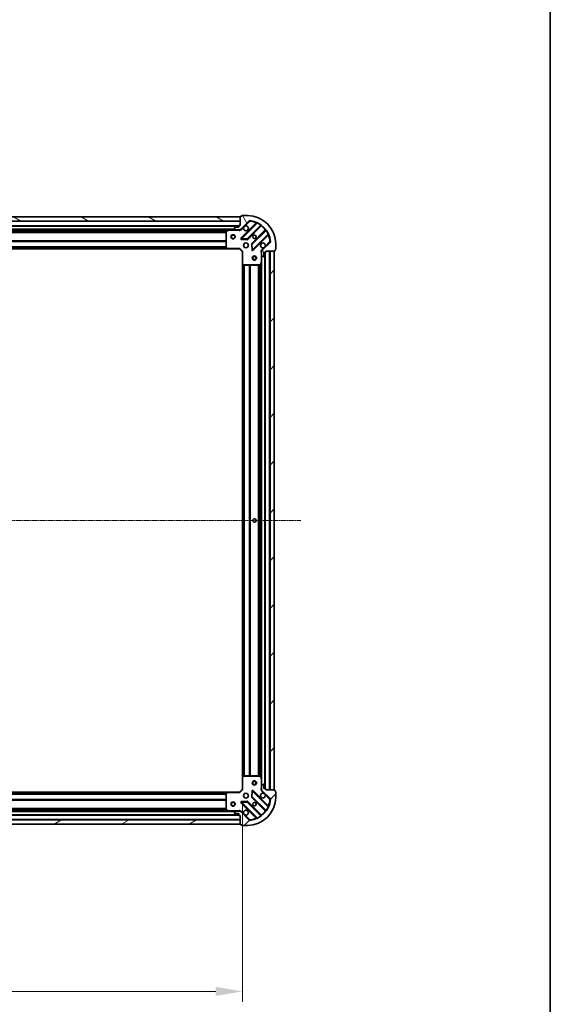
# Model space of a CAD drawing. Units: millimetres. Extents: x 0 to 9304, y 0 to 2108.
# Drawn here: x 2829 to 3203, y 350 to 1044 of the extents above; entities that cross this region are included whole.
import ezdxf

# ---------------------------------------------------------------- set-up
doc = ezdxf.new("R2010")
doc.units = ezdxf.units.MM
doc.header["$LTSCALE"] = 0.6666666666666666
doc.linetypes.add('CHAIN', pattern=[0.35429999999999995, 0.2362, -0.0295, 0.0591, -0.0295])
doc.layers.get('Defpoints').update_dxf_attribs({"lineweight": 25})
for name, color, linetype, lineweight in [('Border (ISO)', 7, 'Continuous', 35), ('Centerline (ISO)', 131, 'Continuous', 18), ('Dimension (ISO)', 7, 'Continuous', 18), ('Dimension (ISO) @ 1', 7, 'Continuous', 18), ('Hatch (ISO)', 1, 'Continuous', 18), ('Visible (ISO)', 7, 'Continuous', 35), ('Visible Narrow (ISO)', 7, 'Continuous', 25)]:
    doc.layers.add(name, color=color, linetype=linetype, lineweight=lineweight)
doc.styles.add('Note Text (TK)', font='MS PGothic.ttf')
doc.dimstyles.new('Default - Method 1b (TK)', dxfattribs={"dimscale": 0.6666666666666666, "dimtxt": 2.5, "dimasz": 2.5, "dimexe": 1, "dimexo": 1.499999999999999, "dimgap": 1, "dimtad": 1, "dimtoh": 1, "dimrnd": 1e-08, "dimdsep": 46, "dimtxsty": 'Note Text (TK)', "dimcen": 0.09, "dimdle": 5, "dimclrd": 100, "dimclre": 100, "dimclrt": 7, "dimadec": 1, "dimazin": 1, "dimtfac": 1, "dimtmove": 0, "dimatfit": 3, "dimfxl": 1, "dimtolj": 1, "dimlwd": -1, "dimlwe": -1, "dimarcsym": 0})
pattern_1 = [(45, (161.9166666666665, -60.00000000000006), (-16.83798022700466, 16.83798022700466), [])]

# ---------------------------------------------------------------- blocks, each defined once
blk = doc.blocks.new('図面枠 tk図枠')
at = {"layer": 'Border (ISO)'}
blk.add_line((405.4999999999999, 289), (405.4999999999999, 8.000000000000007), dxfattribs=at)
blk = doc.blocks.new('*D32')
at = {"layer": 'Defpoints', "color": 0}
for p in [(2533.27175602215, 501.1805157089209), (2986.271756022151, 501.180515708921), (2986.271756022151, 358.6805157089209)]:
    blk.add_point(p, dxfattribs=at)
at = {"layer": 'Dimension (ISO)', "color": 100}
for p, q in [((2533.27175602215, 489.9305157089209), (2533.27175602215, 351.1805157089209)), ((2986.271756022151, 489.930515708921), (2986.271756022151, 351.1805157089209)), ((2552.02175602215, 358.6805157089209), (2967.521756022151, 358.6805157089209))]:
    blk.add_line(p, q, dxfattribs=at)
for points in [[(2552.02175602215, 361.8055157089209), (2552.02175602215, 355.5555157089209), (2533.27175602215, 358.6805157089209)], [(2967.521756022151, 361.8055157089209), (2967.521756022151, 355.5555157089209), (2986.271756022151, 358.6805157089209)]]:
    blk.add_solid(points, dxfattribs=at)
at = {"layer": 'Dimension (ISO)', "color": 7, "insert": (2740.489085567605, 375.5555157089209), "char_height": 18.75, "attachment_point": 4, "style": 'Note Text (TK)'}
blk.add_mtext('\\A1;453', dxfattribs=at)

msp = doc.modelspace()

# ---------------------------------------------------------------- hatches: boundary and pattern name
at = {"layer": 'Hatch (ISO)'}
h = msp.add_hatch(dxfattribs=at)
h.set_pattern_fill('ANSI31', color=256, scale=190.5, angle=105.00024553567, style=0)
h.set_pattern_definition([(150.00024553567, (161.9166666666665, -60.00000000000006), (-11.90616162526544, -20.62228095054126), [])])
h.paths.add_polyline_path([(2984.77175602215, 904.6805157089047), (2534.77175602215, 904.680515708905), (2534.77175602215, 901.6805157089047), (2984.77175602215, 901.6805157089047)])
h = msp.add_hatch(dxfattribs=at)
h.set_pattern_fill('ANSI31', color=256, scale=190.5, angle=75.00017538262, style=0)
h.set_pattern_definition([(120.00017538262, (161.9166666666665, -60.00000000000006), (-20.62219348243944, -11.90631312467602), [])])
edge = h.paths.add_edge_path()
edge.add_line((2984.77175602215, 898.6805157089047), (2984.07175602215, 898.6805157089047))
edge.add_ellipse((2984.07175602215, 898.3805157089047), major_axis=(-0.2999999999999958, 3.3e-15), ratio=1, start_angle=270.0000000000006, end_angle=360.0000000000007)
edge.add_line((2983.77175602215, 898.3805157089047), (2983.77175602215, 897.3805157089048))
edge.add_line((2983.77175602215, 897.3805157089046), (2981.07175602215, 897.3805157089046))
edge.add_ellipse((2981.07175602215, 897.0805157089046), major_axis=(-0.3000000000000014, -2.2e-15), ratio=1, start_angle=269.9999999999996, end_angle=359.9999999999996)
edge.add_line((2980.77175602215, 897.0805157089046), (2980.77175602215, 896.8876224900911))
edge.add_ellipse((2981.27175602215, 896.8876224900911), major_axis=(0, -0.4999999999999983), ratio=1, start_angle=270, end_angle=314.9999999999971)
edge.add_line((2980.918202631557, 896.5340690994977), (2981.625309412743, 895.8269623183113))
edge.add_ellipse((2981.978862803336, 896.1805157089047), major_axis=(0.3535533905932953, -0.3535533905932309), ratio=1, start_angle=270.0000000000005, end_angle=314.9999999999948)
edge.add_line((2981.978862803336, 895.6805157089045), (2984.357542459777, 895.6805157089045))
edge.add_ellipse((2984.357542459777, 896.6805157089047), major_axis=(1, -1.1e-15), ratio=1, start_angle=270.0000000000001, end_angle=315.0000000000001)
edge.add_line((2985.064649240964, 895.973408927718), (2991.042634020327, 901.9513937070811))
edge.add_ellipse((2991.39618741092, 901.5978403164881), major_axis=(0.3535533905932354, 0.3535533905933094), ratio=1, start_angle=39.172893488881016, end_angle=90.00000000000267, ccw=False)
edge.add_ellipse((2989.77175602215, 885.6805157089045), major_axis=(16.41474100157035, -1.675194869668967), ratio=1, start_angle=11.65421302223848, end_angle=90.00000000000028, ccw=False)
edge.add_ellipse((3005.689080629733, 887.3049470976745), major_axis=(0.0507634808990754, -0.4974163939869648), ratio=1, start_angle=39.172893488870216, end_angle=90.00000000000028, ccw=False)
edge.add_line((3006.042634020327, 886.9513937070813), (3000.064649240963, 880.9734089277181))
edge.add_ellipse((3000.77175602215, 880.2663021465316), major_axis=(-0.7071067811865529, -0.7071067811865551), ratio=1, start_angle=269.9999999999999, end_angle=314.9999999999999)
edge.add_line((2999.77175602215, 880.2663021465316), (2999.77175602215, 877.8876224900912))
edge.add_ellipse((3000.27175602215, 877.8876224900912), major_axis=(-6.7e-15, -0.4999999999999849), ratio=1, start_angle=270.0000000000007, end_angle=314.9999999999979)
edge.add_line((2999.918202631557, 877.5340690994979), (3000.625309412744, 876.8269623183114))
edge.add_ellipse((3000.978862803337, 877.1805157089046), major_axis=(0.3535533905932909, -0.3535533905932664), ratio=1, start_angle=270.0000000000009, end_angle=315.0000000000021)
edge.add_line((3000.978862803337, 876.6805157089047), (3001.17175602215, 876.6805157089047))
edge.add_ellipse((3001.17175602215, 876.9805157089047), major_axis=(0.3000000000000025, 1.1e-15), ratio=1, start_angle=269.9999999999998, end_angle=359.9999999999998)
edge.add_line((3001.47175602215, 876.9805157089047), (3001.47175602215, 879.6805157089047))
edge.add_line((3001.47175602215, 879.6805157089044), (3002.47175602215, 879.6805157089044))
edge.add_ellipse((3002.47175602215, 879.9805157089044), major_axis=(0.2999999999999969, -4.4e-15), ratio=1, start_angle=270.0000000000076, end_angle=360.0000000000008)
edge.add_line((3002.771756022151, 879.9805157089044), (3002.771756022151, 880.6805157089044))
edge.add_line((3002.771756022151, 880.6805157089047), (3008.97175602215, 880.6805157089047))
edge.add_ellipse((3008.97175602215, 880.9805157089046), major_axis=(0.3000000000000003, -2.2e-15), ratio=1, start_angle=270.0000000000072, end_angle=360.0000000000004)
edge.add_line((3009.271756022151, 880.9805157089046), (3009.271756022151, 881.6805157089047))
edge.add_line((3009.271756022151, 881.6805157089047), (3009.471756022151, 881.6805157089047))
edge.add_ellipse((3009.47175602215, 881.9805157089048), major_axis=(0.299999999999998, -2.2e-15), ratio=1, start_angle=270.0000000000004, end_angle=360.0000000000004)
edge.add_line((3009.77175602215, 881.9805157089048), (3009.77175602215, 885.6805157089047))
edge.add_ellipse((2989.77175602215, 885.6805157089045), major_axis=(-8.9e-15, 20), ratio=1, start_angle=270.0000000000001, end_angle=360)
edge.add_line((2989.77175602215, 905.6805157089047), (2986.07175602215, 905.6805157089047))
edge.add_ellipse((2986.07175602215, 905.3805157089048), major_axis=(-0.3000000000000003, 0), ratio=1, start_angle=270, end_angle=360)
edge.add_line((2985.771756022151, 905.3805157089048), (2985.771756022151, 905.1805157089047))
edge.add_line((2985.771756022151, 905.1805157089045), (2985.071756022151, 905.1805157089045))
edge.add_ellipse((2985.07175602215, 904.8805157089045), major_axis=(-0.2999999999999958, 3.3e-15), ratio=1, start_angle=270.0000000000006, end_angle=360.0000000000007)
edge.add_line((2984.77175602215, 904.8805157089045), (2984.77175602215, 898.6805157089046))
h = msp.add_hatch(dxfattribs=at)
h.set_pattern_fill('ANSI31', color=256, scale=190.5, style=0)
h.set_pattern_definition(pattern_1)
h.paths.add_polyline_path([(3008.77175602215, 500.6805157089045), (3008.77175602215, 880.6805157089047), (3005.771756022151, 880.6805157089047), (3005.771756022151, 500.6805157089045)])
h = msp.add_hatch(dxfattribs=at)
h.set_pattern_fill('ANSI31', color=256, scale=190.5, style=0)
h.set_pattern_definition(pattern_1)
edge = h.paths.add_edge_path()
edge.add_line((3002.771756022151, 500.6805157089045), (3002.771756022151, 501.3805157089046))
edge.add_ellipse((3002.47175602215, 501.3805157089046), major_axis=(3.3e-15, 0.2999999999999958), ratio=1, start_angle=270.0000000000006, end_angle=360.0000000000007)
edge.add_line((3002.47175602215, 501.6805157089045), (3001.47175602215, 501.6805157089045))
edge.add_line((3001.47175602215, 501.6805157089045), (3001.47175602215, 504.3805157089046))
edge.add_ellipse((3001.17175602215, 504.3805157089046), major_axis=(-2.2e-15, 0.3000000000000014), ratio=1, start_angle=269.9999999999996, end_angle=359.9999999999996)
edge.add_line((3001.17175602215, 504.6805157089045), (3000.978862803337, 504.6805157089045))
edge.add_ellipse((3000.978862803337, 504.1805157089045), major_axis=(-0.4999999999999983, 0), ratio=1, start_angle=270, end_angle=314.9999999999971)
edge.add_line((3000.625309412744, 504.5340690994978), (2999.918202631557, 503.8269623183113))
edge.add_ellipse((3000.27175602215, 503.473408927718), major_axis=(-0.3535533905932309, -0.3535533905932953), ratio=1, start_angle=270.0000000000005, end_angle=314.9999999999948)
edge.add_line((2999.77175602215, 503.473408927718), (2999.77175602215, 501.0947292712777))
edge.add_ellipse((3000.77175602215, 501.0947292712777), major_axis=(-1.1e-15, -1), ratio=1, start_angle=270.0000000000001, end_angle=315.0000000000001)
edge.add_line((3000.064649240964, 500.3876224900911), (3006.042634020327, 494.4096377107279))
edge.add_ellipse((3005.689080629734, 494.0560843201346), major_axis=(0.3535533905933094, -0.3535533905932354), ratio=1, start_angle=39.172893488881016, end_angle=90.00000000000267, ccw=False)
edge.add_ellipse((2989.771756022151, 495.6805157089045), major_axis=(-1.675194869668967, -16.41474100157035), ratio=1, start_angle=11.65421302223848, end_angle=90.00000000000028, ccw=False)
edge.add_ellipse((2991.39618741092, 479.7631911013211), major_axis=(-0.4974163939869648, -0.0507634808990754), ratio=1, start_angle=39.172893488870216, end_angle=90.00000000000028, ccw=False)
edge.add_line((2991.042634020327, 479.4096377107279), (2985.064649240964, 485.3876224900911))
edge.add_ellipse((2984.357542459777, 484.6805157089045), major_axis=(-0.7071067811865551, 0.7071067811865529), ratio=1, start_angle=269.9999999999999, end_angle=314.9999999999999)
edge.add_line((2984.357542459777, 485.6805157089046), (2981.978862803337, 485.6805157089046))
edge.add_ellipse((2981.978862803337, 485.1805157089045), major_axis=(-0.4999999999999849, 6.7e-15), ratio=1, start_angle=270.0000000000007, end_angle=314.9999999999979)
edge.add_line((2981.625309412743, 485.5340690994979), (2980.918202631557, 484.8269623183113))
edge.add_ellipse((2981.27175602215, 484.473408927718), major_axis=(-0.3535533905932664, -0.3535533905932909), ratio=1, start_angle=270.0000000000009, end_angle=315.0000000000021)
edge.add_line((2980.77175602215, 484.473408927718), (2980.77175602215, 484.2805157089046))
edge.add_ellipse((2981.071756022151, 484.2805157089046), major_axis=(1.1e-15, -0.3000000000000025), ratio=1, start_angle=269.9999999999998, end_angle=359.9999999999998)
edge.add_line((2981.071756022151, 483.9805157089045), (2983.77175602215, 483.9805157089045))
edge.add_line((2983.77175602215, 483.9805157089045), (2983.77175602215, 482.9805157089045))
edge.add_ellipse((2984.07175602215, 482.9805157089047), major_axis=(-4.4e-15, -0.2999999999999969), ratio=1, start_angle=270.0000000000076, end_angle=360.0000000000008)
edge.add_line((2984.07175602215, 482.6805157089046), (2984.77175602215, 482.6805157089046))
edge.add_line((2984.77175602215, 482.6805157089046), (2984.77175602215, 476.4805157089045))
edge.add_ellipse((2985.07175602215, 476.4805157089046), major_axis=(-2.2e-15, -0.3000000000000003), ratio=1, start_angle=270.0000000000072, end_angle=360.0000000000004)
edge.add_line((2985.07175602215, 476.1805157089045), (2985.77175602215, 476.1805157089045))
edge.add_line((2985.771756022151, 476.1805157089045), (2985.771756022151, 475.9805157089045))
edge.add_ellipse((2986.07175602215, 475.9805157089045), major_axis=(-2.2e-15, -0.299999999999998), ratio=1, start_angle=270.0000000000004, end_angle=360.0000000000004)
edge.add_line((2986.07175602215, 475.6805157089045), (2989.771756022151, 475.6805157089045))
edge.add_ellipse((2989.771756022151, 495.6805157089045), major_axis=(20, 8.9e-15), ratio=1, start_angle=270.0000000000001, end_angle=360)
edge.add_line((3009.77175602215, 495.6805157089045), (3009.77175602215, 499.3805157089046))
edge.add_ellipse((3009.47175602215, 499.3805157089046), major_axis=(0, 0.3000000000000003), ratio=1, start_angle=270, end_angle=360)
edge.add_line((3009.47175602215, 499.6805157089045), (3009.27175602215, 499.6805157089045))
edge.add_line((3009.271756022151, 499.6805157089045), (3009.271756022151, 500.3805157089046))
edge.add_ellipse((3008.97175602215, 500.3805157089045), major_axis=(3.3e-15, 0.2999999999999958), ratio=1, start_angle=270.0000000000006, end_angle=360.0000000000007)
edge.add_line((3008.97175602215, 500.6805157089045), (3002.771756022151, 500.6805157089045))
h = msp.add_hatch(dxfattribs=at)
h.set_pattern_fill('ANSI31', color=256, scale=190.5, angle=-14.99997778074499, style=0)
h.set_pattern_definition([(30.000022219255, (161.9166666666665, -60.00000000000006), (-11.90625799728248, 20.62222531038168), [])])
h.paths.add_polyline_path([(2534.77175602215, 476.6805157089043), (2984.77175602215, 476.6805157089048), (2984.77175602215, 479.6805157089046), (2534.77175602215, 479.6805157089043)])

# ---------------------------------------------------------------- linework, layer by layer
at = {"layer": 'Centerline (ISO)', "linetype": 'CHAIN', "ltscale": 23.99096870422363}
msp.add_line((2492.02175602215, 690.6805157089043), (3027.52175602215, 690.6805157089045), dxfattribs=at)
at = {"layer": 'Visible (ISO)'}
for p, q in [((2984.77175602215, 904.6805157089047), (2534.77175602215, 904.6805157089044)), ((2984.77175602215, 904.8805157089045), (2984.77175602215, 898.6805157089047)), ((2984.77175602215, 901.6805157089047), (2984.77175602215, 904.6805157089047)), ((2985.771756022151, 905.1805157089045), (2985.071756022151, 905.1805157089045)), ((2985.771756022151, 905.3805157089046), (2985.771756022151, 905.1805157089045)), ((2989.771756022151, 905.6805157089044), (2986.07175602215, 905.6805157089044)), ((2534.77175602215, 901.6805157089045), (2984.77175602215, 901.6805157089047)), ((2983.77175602215, 898.1805157089224), (2535.77175602215, 898.1805157089223)), ((2976.8425764154, 895.6805157089224), (2542.7009356289, 895.6805157089221)), ((2976.70841233675, 895.648843866221), (2974.937591943501, 894.7634336695962)), ((2981.978862803337, 895.6805157089211), (2976.8425764154, 895.6805157089211)), ((2980.77175602215, 897.0805157089046), (2980.77175602215, 896.8876224900911)), ((2980.918202631557, 896.5340690994977), (2981.625309412743, 895.8269623183111)), ((2983.77175602215, 897.3805157089046), (2981.071756022151, 897.3805157089046)), ((2981.978862803337, 895.6805157089045), (2984.357542459777, 895.6805157089045)), ((2983.77175602215, 898.3805157089046), (2983.77175602215, 897.3805157089046)), ((2984.77175602215, 898.6805157089047), (2984.07175602215, 898.6805157089047)), ((2984.77175602215, 895.6805157089211), (2984.357542459777, 895.6805157089211)), ((2984.77175602215, 895.7703359877964), (2984.77175602215, 895.3302501690526)), ((2985.064649240964, 895.973408927718), (2991.042634020327, 901.9513937070811)), ((2996.284273033598, 900.3930327203688), (2985.460932523175, 889.5696922099446)), ((2989.814843819513, 888.9738560379766), (2999.51427891089, 898.6732911293541)), ((2974.77175602215, 894.495105512296), (2974.77175602215, 883.2987337852998)), ((2985.659978741321, 889.0578457091138), (2989.589625968946, 888.8862736058579)), ((3002.764531442584, 895.42303859766), (2993.065096351206, 885.7236035062824)), ((2993.660932523174, 881.3696922099444), (3004.484273033599, 892.1930327203687)), ((2975.835153487412, 882.1805157089224), (2543.708358556888, 882.1805157089224)), ((2974.852402973155, 883.0940773905878), (2975.615800438417, 882.2758593142086)), ((2975.835153487412, 882.1805157089212), (2984.27175602215, 882.1805157089212)), ((2984.271756022151, 882.1805157089212), (2984.396020090862, 882.480515708921)), ((2984.27175602215, 882.1805157089212), (2986.271756022151, 880.180515708921)), ((2992.977513919088, 885.4983856557169), (2993.149086022344, 881.5687384280909)), ((3006.042634020327, 886.9513937070813), (3000.064649240964, 880.9734089277181)), ((3009.271756022151, 880.9805157089046), (3009.271756022151, 881.6805157089047)), ((3009.271756022151, 881.6805157089047), (3009.471756022151, 881.6805157089047)), ((3009.77175602215, 881.9805157089048), (3009.77175602215, 885.6805157089045)), ((2986.57175602215, 880.3047797776329), (2986.271756022151, 880.180515708921)), ((2986.271756022151, 880.180515708921), (2986.271756022151, 871.7439131741825)), ((2999.861576301026, 880.6805157089209), (2999.421490482282, 880.6805157089211)), ((2999.77175602215, 880.266302146548), (2999.77175602215, 880.6805157089211)), ((2999.77175602215, 880.2663021465313), (2999.77175602215, 877.8876224900912)), ((2999.77175602215, 872.751336102171), (2999.77175602215, 877.8876224901074)), ((2999.918202631557, 877.5340690994979), (3000.625309412744, 876.8269623183114)), ((3000.978862803337, 876.6805157089047), (3001.171756022151, 876.6805157089047)), ((3001.47175602215, 876.9805157089047), (3001.47175602215, 879.6805157089044)), ((3001.47175602215, 879.6805157089044), (3002.47175602215, 879.6805157089044)), ((3002.271756022151, 501.6805157089221), (3002.271756022151, 879.680515708922)), ((3002.771756022151, 879.9805157089044), (3002.771756022151, 880.6805157089047)), ((3002.771756022151, 880.6805157089047), (3008.97175602215, 880.6805157089047)), ((3008.77175602215, 880.6805157089044), (3005.771756022151, 880.6805157089044)), ((3005.771756022151, 880.6805157089044), (3005.771756022151, 500.6805157089045)), ((3008.77175602215, 500.6805157089045), (3008.77175602215, 880.6805157089044)), ((2986.271756022151, 509.6171182436606), (2986.271756022151, 871.7439131741837)), ((2986.367099627438, 871.5245601251873), (2987.185317703817, 870.7611626599261)), ((2987.38997409853, 870.6805157089211), (2998.586345825525, 870.6805157089211)), ((2998.854673982825, 870.846351630271), (2999.74008417945, 872.617172023521)), ((2999.77175602215, 508.6096953156722), (2999.77175602215, 872.7513361021719)), ((2986.271756022151, 509.6171182436594), (2986.271756022151, 501.180515708921)), ((2987.185317703817, 510.5998687579158), (2986.367099627438, 509.8364712926543)), ((2998.586345825525, 510.680515708921), (2987.38997409853, 510.680515708921)), ((2999.74008417945, 508.743859394321), (2998.854673982825, 510.514679787571)), ((2999.77175602215, 503.4734089277344), (2999.77175602215, 508.6096953156711)), ((2986.271756022151, 501.180515708921), (2984.27175602215, 499.180515708921)), ((2986.271756022151, 501.1805157089209), (2986.57175602215, 501.056251640209)), ((3004.484273033599, 489.167998697472), (2993.660932523174, 499.9913392078964)), ((2999.861576301026, 500.6805157089207), (2999.421490482282, 500.680515708921)), ((2999.77175602215, 503.473408927718), (2999.77175602215, 501.0947292712777)), ((2999.77175602215, 500.680515708921), (2999.77175602215, 501.0947292712941)), ((3000.625309412744, 504.5340690994978), (2999.918202631557, 503.8269623183112)), ((3000.064649240964, 500.3876224900911), (3006.042634020327, 494.4096377107279)), ((3001.171756022151, 504.6805157089045), (3000.978862803337, 504.6805157089045)), ((3001.47175602215, 501.6805157089045), (3001.47175602215, 504.3805157089046)), ((3002.47175602215, 501.6805157089045), (3001.47175602215, 501.6805157089045)), ((3002.771756022151, 500.6805157089045), (3002.771756022151, 501.3805157089046)), ((3008.97175602215, 500.6805157089045), (3002.771756022151, 500.6805157089045)), ((3005.771756022151, 500.6805157089045), (3008.77175602215, 500.6805157089045)), ((3009.271756022151, 499.6805157089045), (3009.271756022151, 500.3805157089045)), ((2543.708358556889, 499.1805157089216), (2975.835153487413, 499.1805157089217)), ((2974.77175602215, 498.0622976325421), (2974.77175602215, 486.865925905546)), ((2975.615800438417, 499.0851721036333), (2974.852402973155, 498.2669540272545)), ((2984.27175602215, 499.180515708921), (2975.835153487412, 499.180515708921)), ((2984.396020090862, 498.880515708921), (2984.271756022151, 499.180515708921)), ((2993.149086022344, 499.79229298975), (2992.977513919088, 495.862645762124)), ((2993.065096351206, 495.6374279115585), (3002.764531442584, 485.9379928201809)), ((3009.471756022151, 499.6805157089045), (3009.271756022151, 499.6805157089045)), ((3009.77175602215, 495.6805157089045), (3009.77175602215, 499.3805157089044)), ((2974.937591943501, 486.597597748246), (2976.70841233675, 485.712187551621)), ((2984.77175602215, 485.5906954300452), (2984.77175602215, 486.0307812487895)), ((2985.460932523175, 491.7913392078964), (2996.284273033598, 480.967998697472)), ((2989.589625968946, 492.4747578119829), (2985.659978741321, 492.3031857087269)), ((2999.51427891089, 482.6877402884867), (2989.814843819513, 492.3871753798642)), ((2984.77175602215, 479.6805157089043), (2534.77175602215, 479.6805157089042)), ((2535.771756022151, 483.1805157089216), (2983.77175602215, 483.1805157089217)), ((2542.7009356289, 485.6805157089216), (2976.8425764154, 485.6805157089217)), ((2976.8425764154, 485.680515708921), (2981.978862803337, 485.680515708921)), ((2980.77175602215, 484.473408927718), (2980.77175602215, 484.2805157089045)), ((2981.625309412743, 485.5340690994977), (2980.918202631557, 484.8269623183112)), ((2981.071756022151, 483.9805157089045), (2983.77175602215, 483.9805157089045)), ((2984.357542459777, 485.6805157089046), (2981.978862803337, 485.6805157089046)), ((2983.77175602215, 483.9805157089045), (2983.77175602215, 482.9805157089045)), ((2984.07175602215, 482.6805157089046), (2984.77175602215, 482.6805157089046)), ((2984.357542459777, 485.680515708921), (2984.77175602215, 485.680515708921)), ((2984.77175602215, 482.6805157089046), (2984.77175602215, 476.4805157089046)), ((2984.77175602215, 476.6805157089043), (2984.77175602215, 479.6805157089043)), ((2991.042634020327, 479.4096377107279), (2985.064649240964, 485.3876224900911)), ((2534.77175602215, 476.6805157089043), (2984.77175602215, 476.6805157089043)), ((2985.071756022151, 476.1805157089045), (2985.771756022151, 476.1805157089045)), ((2985.771756022151, 476.1805157089045), (2985.771756022151, 475.9805157089045)), ((2986.07175602215, 475.6805157089045), (2989.771756022151, 475.6805157089045))]:
    msp.add_line(p, q, dxfattribs=at)
for centre, radius in [((2979.77175602215, 890.6805157089207), 1.499999999999998), ((2979.77175602215, 890.6805157089204), 1.193274999999999), ((2994.77175602215, 890.6805157089209), 1.2295), ((2994.77175602215, 890.6805157089221), 1.199999999999999), ((2988.771756022151, 884.6805157089209), 1.7), ((2994.77175602215, 875.6805157089207), 1.499999999999999), ((2994.77175602215, 875.6805157089203), 1.193274999999999), ((2994.77175602215, 690.680515708922), 1.2295), ((2994.77175602215, 690.6805157089221), 1.199999999999999), ((2994.77175602215, 505.6805157089206), 1.5), ((2994.77175602215, 505.6805157089206), 1.193275), ((2988.771756022151, 496.6805157089209), 1.7), ((2979.771756022151, 490.6805157089205), 1.5), ((2979.771756022151, 490.6805157089205), 1.193275), ((2994.77175602215, 490.6805157089209), 1.2295), ((2994.77175602215, 490.6805157089221), 1.199999999999999)]:
    msp.add_circle(centre, radius, dxfattribs=at)
for centre, radius, start, end in [((2985.071756022151, 904.8805157089045), 0.3, 90, 180), ((2986.07175602215, 905.3805157089046), 0.3, 90, 180), ((2989.771756022151, 885.6805157089045), 20, 0, 90), ((2976.8425764154, 895.380515708921), 0.3, 90, 116.5650511770656), ((2981.071756022151, 897.0805157089046), 0.3, 90, 180), ((2981.27175602215, 896.8876224900911), 0.5, 180, 224.9999999999896), ((2981.978862803337, 896.1805157089047), 0.5, 224.9999999999775, 269.9999999999381), ((2984.07175602215, 898.3805157089046), 0.3, 90, 180), ((2984.357542459777, 896.6805157089044), 1, 270, 315.0000000000103), ((2988.771756022151, 896.6805157089209), 1.7, 152.4998288192959, 117.5001711806964), ((2991.39618741092, 901.5978403164881), 0.5, 84.17289348890641, 135.0000000000103), ((2989.771756022151, 885.6805157089045), 16.5, 5.82710651111974, 84.17289348888023), ((2996.072140999243, 900.6051647547247), 0.3000000000000011, 315.0000000000183, 67.11314160358242), ((2999.726410945246, 898.4611590949979), 0.2999999999999981, 52.08550031241152, 135.0000000000003), ((3002.552399408228, 895.635170632016), 0.3000000000000021, 315.0000000000183, 37.91449968755353), ((2975.07175602215, 894.495105512296), 0.3, 116.5650511770656, 180), ((2985.673064557531, 889.3575601755886), 0.3, 135.0000000000183, 267.5000000000569), ((2989.602711785157, 889.1859880723327), 0.3000000000000011, 267.499999999959, 314.999999999909), ((3004.696405067955, 891.9809006860131), 0.3, 22.88685839648786, 135.0000000000003), ((2975.07175602215, 883.2987337852998), 0.300000000000003, 180, 223.0148572051795), ((2975.835153487412, 882.480515708921), 0.3, 223.0148572051795, 270), ((2993.277228385563, 885.5114714719265), 0.3, 135.0000000000366, 182.5000000000176), ((3000.77175602215, 884.6805157089209), 1.7, 332.4998288193002, 297.5001711806964), ((3005.689080629734, 887.3049470976745), 0.5, 315.0000000000003, 5.827106511120543), ((3009.471756022151, 881.9805157089048), 0.3, 270, 0), ((2993.448800488818, 881.5818242443004), 0.299999999999998, 182.499999999992, 315.0000000000003), ((3000.77175602215, 880.2663021465313), 1, 135.0000000000153, 180), ((3000.271756022151, 877.8876224900912), 0.5, 180, 224.9999999999896), ((3000.978862803337, 877.1805157089046), 0.5000000000000001, 224.9999999999775, 269.9999999999381), ((3001.171756022151, 876.9805157089047), 0.3, 270, 0), ((3002.47175602215, 879.9805157089044), 0.3, 270, 0), ((3008.97175602215, 880.9805157089046), 0.3, 270, 0), ((2986.57175602215, 871.7439131741825), 0.3, 180, 226.9851427948202), ((2987.38997409853, 870.980515708921), 0.3, 226.9851427948202, 270), ((2998.586345825525, 870.980515708921), 0.3, 270, 333.4349488229221), ((2999.47175602215, 872.751336102171), 0.3, 333.4349488228994, 0), ((2986.57175602215, 509.6171182436594), 0.3, 133.0148572051713, 180), ((2987.38997409853, 510.380515708921), 0.300000000000003, 90, 133.0148572051798), ((2998.586345825525, 510.380515708921), 0.3, 26.56505117710061, 90.00000000010095), ((2999.47175602215, 508.6096953156711), 0.3, 0, 26.56505117709013), ((2993.448800488818, 499.7792071735404), 0.3, 44.99999999998165, 177.4999999999949), ((3000.271756022151, 503.473408927718), 0.5, 135.0000000000103, 180), ((3000.77175602215, 501.0947292712775), 1, 180, 224.9999999999896), ((3000.978862803337, 504.1805157089045), 0.5, 90, 135.0000000000103), ((3001.171756022151, 504.3805157089045), 0.3, 0, 90), ((3002.47175602215, 501.3805157089046), 0.3, 0, 90), ((3008.97175602215, 500.3805157089045), 0.3, 0, 90), ((2975.07175602215, 498.0622976325421), 0.3, 136.985142794839, 180), ((2975.835153487412, 498.880515708921), 0.3, 90, 136.9851427948298), ((2989.771756022151, 495.6805157089045), 20, 270, 0), ((2989.771756022151, 495.6805157089045), 16.5, 275.8271065111198, 354.1728934888802), ((2993.277228385563, 495.8495599459144), 0.3000000000000011, 177.4999999999949, 224.9999999999816), ((3000.77175602215, 496.6805157089209), 1.7, 62.49982881928832, 27.50017118070784), ((3005.689080629734, 494.0560843201346), 0.5, 354.1728934888653, 44.99999999998972), ((3009.471756022151, 499.3805157089044), 0.3, 0, 90), ((2975.07175602215, 486.865925905546), 0.3, 180, 243.4349488229273), ((2985.673064557531, 492.0034712422523), 0.299999999999998, 92.50000000004422, 225.0000000000818), ((2988.771756022151, 484.6805157089209), 1.7, 242.4998288192883, 207.5001711807075), ((2989.602711785157, 492.1750433455084), 0.3, 44.99999999999087, 92.49999999993987), ((3004.696405067955, 489.380130731828), 0.3000000000000011, 224.9999999999816, 337.1131416034885), ((2976.8425764154, 485.980515708921), 0.3, 243.4349488229344, 270), ((2981.27175602215, 484.473408927718), 0.5000000000000001, 135.0000000000153, 180), ((2981.071756022151, 484.2805157089045), 0.3, 180, 270), ((2981.978862803337, 485.1805157089045), 0.5, 90, 135.0000000000051), ((2984.07175602215, 482.9805157089045), 0.3, 180, 270), ((2984.357542459777, 484.6805157089045), 1, 44.99999999998468, 90), ((2991.39618741092, 479.7631911013211), 0.5, 224.9999999999724, 275.8271065110936), ((2996.072140999243, 480.7558666631161), 0.3, 292.8868583965128, 44.99999999999087), ((2999.726410945246, 482.8998723228426), 0.3000000000000021, 224.9999999999816, 307.9144996874931), ((3002.552399408228, 485.7258607858249), 0.2999999999999981, 322.0855003124569, 44.99999999999087), ((2985.071756022151, 476.4805157089045), 0.3, 180, 270), ((2986.07175602215, 475.9805157089045), 0.3, 180, 270)]:
    msp.add_arc(centre, radius, start, end, dxfattribs=at)
for points, knots in [([(2987.263839950991, 897.4654928565749), (2987.344846819882, 897.6200000575471), (2987.450828458617, 897.7637512014219), (2987.68852052965, 898.0014432724544), (2987.832271673524, 898.1074249111894), (2987.986778874497, 898.1884317800805)], [0.2789125936271487, 0.2789125936271487, 0.2789125936271487, 0.2789125936271487, 0.3293346962055606, 0.3293346962055606, 0.3797567987839747, 0.3797567987839747, 0.3797567987839747, 0.3797567987839747]), ([(3002.27967209331, 883.8955385612671), (3002.198665224419, 883.7410313602948), (3002.092683585684, 883.5972802164201), (3001.854991514651, 883.3595881453875), (3001.711240370777, 883.2536065066527), (3001.556733169805, 883.1725996377616)], [0.2789125936271541, 0.2789125936271541, 0.2789125936271541, 0.2789125936271541, 0.3293346962055699, 0.3293346962055699, 0.3797567987839843, 0.3797567987839843, 0.3797567987839843, 0.3797567987839843]), ([(3001.556733169805, 498.1884317800804), (3001.711240370777, 498.1074249111894), (3001.854991514651, 498.0014432724543), (3002.092683585684, 497.7637512014218), (3002.198665224419, 497.6200000575472), (3002.27967209331, 497.4654928565747)], [0.2789125936271487, 0.2789125936271487, 0.2789125936271487, 0.2789125936271487, 0.3293346962055606, 0.3293346962055606, 0.3797567987839747, 0.3797567987839747, 0.3797567987839747, 0.3797567987839747]), ([(2987.986778874497, 483.1725996377614), (2987.832271673524, 483.2536065066524), (2987.68852052965, 483.3595881453875), (2987.450828458617, 483.59728021642), (2987.344846819882, 483.7410313602947), (2987.263839950991, 483.895538561267)], [0.2789125936271541, 0.2789125936271541, 0.2789125936271541, 0.2789125936271541, 0.3293346962055699, 0.3293346962055699, 0.3797567987839843, 0.3797567987839843, 0.3797567987839843, 0.3797567987839843])]:
    msp.add_open_spline(points, degree=3, knots=knots, dxfattribs=at)
at = {"layer": 'Visible Narrow (ISO)'}
for p, q in [((2984.77175602215, 901.3805157089224), (2534.77175602215, 901.3805157089223)), ((2983.788913309675, 898.4805157089226), (2535.754598734624, 898.4805157089224)), ((2983.77175602215, 897.8805157089224), (2535.77175602215, 897.8805157089222)), ((2981.47175602215, 895.9805157089224), (2538.07175602215, 895.9805157089222)), ((2976.8425764154, 895.380515708921), (2976.70841233675, 895.648843866221)), ((2976.8425764154, 895.6805157089211), (2976.8425764154, 895.380515708921)), ((2983.609210982422, 895.6805157089211), (2983.609210982422, 895.380515708921)), ((2985.418202631557, 895.6198555371411), (2985.064649240964, 895.9734089277342)), ((2995.919333224588, 900.4523569800712), (2985.248800488819, 889.781824244301)), ((2985.418202631557, 895.6198555371411), (2987.263839950991, 897.4654928565749)), ((2985.673064557531, 889.3575601755886), (2996.659067065772, 900.34356268383)), ((2987.986778874497, 898.1884317800805), (2991.39618741092, 901.5978403165044)), ((2999.241331139768, 898.8246074269437), (2989.602711785157, 889.1859880723325)), ((2990.026975853868, 888.7617240036213), (2999.583887504956, 898.3186356547092)), ((2991.042634020327, 901.9513937070977), (2991.39618741092, 901.5978403165044)), ((2991.39618741092, 901.5978403165044), (2991.446950891819, 902.0952567104911)), ((2996.131465258944, 900.2402249457155), (2995.919333224588, 900.4523569800715)), ((2996.786609862876, 900.6151005907726), (2996.659067065772, 900.3435626838301)), ((2999.241331139768, 898.8246074269437), (2999.416693641945, 899.0680165328328)), ((2999.3717554706, 898.530767689065), (2999.583887504956, 898.3186356547093)), ((2976.17175602215, 895.3805157089226), (2543.371756022148, 895.3805157089226)), ((2974.777750950669, 894.5547797776344), (2544.765761093631, 894.5547797776344)), ((2974.77175602215, 894.3426477432785), (2544.77175602215, 894.3426477432783)), ((2974.77175602215, 893.7183836745663), (2544.77175602215, 893.7183836745663)), ((2974.77175602215, 893.5062516402103), (2544.77175602215, 893.5062516402103)), ((2975.07175602215, 894.495105512296), (2974.77175602215, 894.495105512296)), ((2974.937591943501, 894.7634336695962), (2975.07175602215, 894.495105512296)), ((2975.07175602215, 894.495105512296), (2976.8425764154, 895.380515708921)), ((2975.07175602215, 883.2987337852998), (2975.07175602215, 894.495105512296)), ((2976.8425764154, 895.380515708921), (2983.609210982422, 895.380515708921)), ((2985.248800488819, 889.781824244301), (2985.460932523175, 889.569692209945)), ((2985.460932523175, 889.5696922099444), (2985.673064557531, 889.3575601755882)), ((2985.659978741321, 889.0578457091145), (2985.646892925111, 888.75813124264)), ((2985.646892925111, 888.75813124264), (2989.576540152738, 888.5865591393839)), ((2985.673064557531, 889.3575601755882), (2985.659978741321, 889.0578457091138)), ((2989.602711785157, 889.1859880723325), (2985.673064557531, 889.3575601755886)), ((2989.576540152738, 888.5865591393839), (2989.589625968947, 888.8862736058586)), ((2989.589625968946, 888.8862736058579), (2989.602711785157, 889.1859880723325)), ((2989.602711785157, 889.1859880723325), (2989.814843819513, 888.9738560379766)), ((2989.814843819512, 888.9738560379768), (2990.026975853868, 888.7617240036213)), ((3002.409875967939, 895.492647191727), (2992.85296431685, 885.9357355406389)), ((2993.277228385563, 885.5114714719263), (3002.915847740173, 895.1500908265375)), ((3004.43480299706, 892.567826752542), (2993.448800488818, 881.5818242443004)), ((2993.87306455753, 881.1575601755889), (3004.543597293301, 891.8280929113594)), ((3002.622008002294, 895.2805151573709), (3002.409875967939, 895.492647191727)), ((3003.159256846063, 895.3254533287154), (3002.915847740173, 895.1500908265375)), ((3004.331465258945, 892.0402249457152), (3004.543597293301, 891.8280929113594)), ((3004.43480299706, 892.567826752542), (3004.706340904002, 892.6953695496461)), ((2975.42485602215, 882.4805157089226), (2544.11865602215, 882.4805157089222)), ((2975.074294398258, 882.8562516402108), (2544.469217646042, 882.8562516402103)), ((2974.876375210204, 883.0683836745665), (2544.667136834096, 883.0683836745663)), ((2974.77175602215, 887.8547797776343), (2544.77175602215, 887.8547797776342)), ((2974.77175602215, 887.6426477432783), (2544.77175602215, 887.6426477432781)), ((2974.77175602215, 887.3183836745665), (2544.77175602215, 887.3183836745663)), ((2974.77175602215, 887.1062516402106), (2544.77175602215, 887.1062516402105)), ((2974.77175602215, 883.6047797776345), (2544.77175602215, 883.6047797776343)), ((2974.77175602215, 883.3926477432784), (2544.77175602215, 883.3926477432783)), ((2974.77175602215, 883.2987337852998), (2975.07175602215, 883.2987337852998)), ((2975.07175602215, 883.2987337852998), (2974.852402973155, 883.0940773905878)), ((2975.835153487412, 882.480515708921), (2975.07175602215, 883.2987337852998)), ((2975.615800438417, 882.2758593142086), (2975.835153487412, 882.480515708921)), ((2984.396020090862, 882.480515708921), (2975.835153487412, 882.480515708921)), ((2975.835153487412, 882.480515708921), (2975.835153487412, 882.1805157089212)), ((2984.396020090862, 882.480515708921), (2986.57175602215, 880.3047797776329)), ((2992.977513919088, 885.498385655717), (2992.677799452613, 885.4852998395079)), ((2992.677799452613, 885.4852998395079), (2992.84937155587, 881.5556526118816)), ((2992.85296431685, 885.9357355406389), (2993.065096351206, 885.7236035062829)), ((2993.277228385563, 885.5114714719263), (2992.977513919088, 885.4983856557169)), ((2993.065096351206, 885.7236035062824), (2993.277228385563, 885.5114714719263)), ((2993.448800488818, 881.5818242443004), (2993.277228385563, 885.5114714719263)), ((3001.556733169805, 883.1725996377616), (2999.711095850371, 881.3269623183277)), ((3005.689080629734, 887.3049470976908), (3002.27967209331, 883.8955385612671)), ((3006.186497023721, 887.3557105785899), (3005.689080629734, 887.3049470976908)), ((3005.689080629734, 887.3049470976908), (3006.042634020327, 886.9513937070975)), ((2986.57175602215, 871.7439131741825), (2986.57175602215, 880.3047797776329)), ((2992.84937155587, 881.5556526118818), (2993.149086022344, 881.5687384280913)), ((2993.149086022344, 881.5687384280909), (2993.448800488818, 881.5818242443004)), ((2993.448800488818, 881.5818242443004), (2993.660932523174, 881.3696922099444)), ((2993.660932523174, 881.3696922099451), (2993.87306455753, 881.1575601755892)), ((2999.47175602215, 879.5179706691831), (2999.47175602215, 872.7513361021709)), ((2999.77175602215, 879.517970669181), (2999.471756022154, 879.5179706691831)), ((2999.711095850371, 881.3269623183274), (3000.064649240964, 880.9734089277341)), ((3000.07175602215, 503.9805157089223), (3000.07175602215, 877.3805157089218)), ((3001.97175602215, 501.6805157089221), (3001.97175602215, 879.680515708922)), ((3002.571756022151, 501.6633584213968), (3002.57175602215, 879.6976729964477)), ((3005.47175602215, 500.6805157089223), (3005.47175602215, 880.6805157089221)), ((2986.271756022151, 871.7439131741825), (2986.57175602215, 871.7439131741825)), ((2986.57175602215, 871.7439131741825), (2986.367099627438, 871.5245601251877)), ((2987.38997409853, 870.980515708921), (2986.57175602215, 871.7439131741825)), ((2986.57175602215, 510.0274157089224), (2986.57175602215, 871.3336157089218)), ((2986.947491953439, 510.3779773328141), (2986.947491953439, 870.9830540850301)), ((2987.159623987795, 510.5758965208684), (2987.159623987795, 870.7851348969757)), ((2987.185317703817, 870.7611626599261), (2987.38997409853, 870.9805157089208)), ((2998.586345825525, 870.980515708921), (2987.38997409853, 870.980515708921)), ((2987.38997409853, 870.9805157089208), (2987.38997409853, 870.6805157089211)), ((2987.483888056507, 510.6805157089222), (2987.483888056506, 870.6805157089221)), ((2987.696020090862, 510.6805157089222), (2987.696020090862, 870.6805157089221)), ((2991.197491953439, 510.6805157089223), (2991.197491953439, 870.6805157089221)), ((2991.409623987795, 510.6805157089222), (2991.409623987795, 870.6805157089221)), ((2991.733888056506, 510.6805157089221), (2991.733888056506, 870.6805157089221)), ((2991.946020090862, 510.6805157089221), (2991.946020090862, 870.6805157089221)), ((2997.597491953439, 510.6805157089221), (2997.597491953439, 870.6805157089221)), ((2997.809623987794, 510.6805157089221), (2997.809623987794, 870.6805157089221)), ((2998.433888056506, 510.6805157089223), (2998.433888056506, 870.6805157089224)), ((2999.47175602215, 872.7513361021709), (2998.586345825525, 870.980515708921)), ((2998.586345825525, 870.9805157089208), (2998.854673982825, 870.846351630271)), ((2998.586345825525, 870.6805157089211), (2998.586345825525, 870.9805157089208)), ((2998.646020090863, 510.6745207804031), (2998.646020090863, 870.6865106374413)), ((2999.74008417945, 872.617172023521), (2999.47175602215, 872.7513361021709)), ((2999.47175602215, 872.7513361021709), (2999.77175602215, 872.751336102171)), ((2999.471756022151, 509.2805157089216), (2999.47175602215, 872.080515708923)), ((2986.57175602215, 509.6171182436594), (2986.271756022151, 509.6171182436594)), ((2986.367099627438, 509.8364712926545), (2986.57175602215, 509.6171182436594)), ((2986.57175602215, 509.6171182436594), (2987.38997409853, 510.3805157089208)), ((2986.57175602215, 501.056251640209), (2986.57175602215, 509.6171182436594)), ((2987.38997409853, 510.380515708921), (2987.185317703817, 510.599868757916)), ((2987.38997409853, 510.680515708921), (2987.38997409853, 510.380515708921)), ((2987.38997409853, 510.3805157089208), (2998.586345825525, 510.3805157089208)), ((2998.586345825525, 510.380515708921), (2998.586345825525, 510.680515708921)), ((2998.854673982825, 510.514679787571), (2998.586345825525, 510.380515708921)), ((2998.586345825525, 510.3805157089208), (2999.47175602215, 508.609695315671)), ((2999.47175602215, 508.609695315671), (2999.74008417945, 508.743859394321)), ((2999.47175602215, 508.609695315671), (2999.47175602215, 501.8430607486488)), ((2999.77175602215, 508.6096953156711), (2999.47175602215, 508.609695315671)), ((2986.57175602215, 501.056251640209), (2984.396020090862, 498.880515708921)), ((2993.660932523174, 499.9913392078964), (2993.448800488818, 499.7792071735402)), ((2993.87306455753, 500.2034712422529), (2993.660932523174, 499.9913392078968)), ((3004.543597293301, 489.5329385064825), (2993.87306455753, 500.2034712422529)), ((2999.77175602215, 501.8430607486488), (2999.47175602215, 501.8430607486488)), ((2999.711095850371, 500.0340690995141), (3000.064649240964, 500.3876224901073)), ((2999.711095850371, 500.0340690995141), (3001.556733169805, 498.1884317800804)), ((2544.118656022151, 498.8805157089215), (2975.424856022151, 498.8805157089216)), ((2544.469217646043, 498.5047797776334), (2975.074294398259, 498.5047797776336)), ((2544.667136834097, 498.2926477432775), (2974.876375210205, 498.2926477432775)), ((2544.77175602215, 497.9683836745658), (2974.771756022151, 497.9683836745659)), ((2544.77175602215, 497.7562516402098), (2974.771756022151, 497.7562516402098)), ((2544.77175602215, 494.2547797776336), (2974.771756022151, 494.2547797776336)), ((2544.77175602215, 494.0426477432776), (2974.771756022151, 494.0426477432778)), ((2544.77175602215, 493.7183836745656), (2974.771756022151, 493.7183836745659)), ((2544.77175602215, 493.5062516402097), (2974.771756022151, 493.5062516402099)), ((2975.07175602215, 498.062297632542), (2974.77175602215, 498.0622976325421)), ((2974.852402973155, 498.2669540272545), (2975.07175602215, 498.062297632542)), ((2975.07175602215, 498.062297632542), (2975.835153487412, 498.880515708921)), ((2975.07175602215, 486.8659259055458), (2975.07175602215, 498.062297632542)), ((2975.835153487412, 498.880515708921), (2975.615800438417, 499.0851721036333)), ((2975.835153487412, 499.180515708921), (2975.835153487412, 498.880515708921)), ((2975.835153487412, 498.880515708921), (2984.396020090862, 498.880515708921)), ((2992.84937155587, 499.8053788059602), (2992.677799452613, 495.8757315783342)), ((2992.677799452613, 495.8757315783341), (2992.977513919088, 495.8626457621243)), ((2993.149086022344, 499.7922929897504), (2992.84937155587, 499.8053788059602)), ((2993.065096351206, 495.6374279115588), (2992.85296431685, 495.4252958772029)), ((2992.85296431685, 495.425295877203), (3002.409875967939, 485.8683842261149)), ((2992.977513919088, 495.862645762124), (2993.277228385563, 495.8495599459143)), ((2993.277228385563, 495.8495599459143), (2993.065096351206, 495.6374279115585)), ((2993.448800488818, 499.7792071735402), (2993.149086022344, 499.79229298975)), ((2993.277228385563, 495.8495599459143), (2993.448800488818, 499.7792071735402)), ((3002.915847740173, 486.2109405913032), (2993.277228385563, 495.8495599459143)), ((2993.448800488818, 499.7792071735402), (3004.43480299706, 488.7932046652986)), ((3002.27967209331, 497.4654928565749), (3005.689080629734, 494.056084320151)), ((3006.042634020327, 494.4096377107442), (3005.689080629734, 494.056084320151)), ((3005.689080629734, 494.056084320151), (3006.186497023721, 494.0053208392519)), ((2543.37175602215, 485.9805157089218), (2976.171756022151, 485.9805157089219)), ((2544.765761093632, 486.8062516402099), (2974.77775095067, 486.80625164021)), ((2544.77175602215, 487.8547797776334), (2974.771756022151, 487.8547797776335)), ((2544.77175602215, 487.6426477432775), (2974.771756022151, 487.6426477432777)), ((2544.77175602215, 487.0183836745659), (2974.771756022151, 487.018383674566)), ((2974.77175602215, 486.865925905546), (2975.07175602215, 486.8659259055458)), ((2975.07175602215, 486.8659259055458), (2974.937591943501, 486.597597748246)), ((2976.8425764154, 485.9805157089208), (2975.07175602215, 486.8659259055458)), ((2976.70841233675, 485.712187551621), (2976.8425764154, 485.9805157089208)), ((2983.609210982412, 485.9805157089208), (2976.8425764154, 485.9805157089208)), ((2976.8425764154, 485.980515708921), (2976.8425764154, 485.680515708921)), ((2983.609210982411, 485.680515708921), (2983.609210982413, 485.9805157089174)), ((2985.460932523175, 491.7913392078967), (2985.248800488819, 491.5792071735409)), ((2985.248800488819, 491.5792071735409), (2995.919333224588, 480.9086744377705)), ((2985.673064557531, 492.0034712422523), (2985.460932523175, 491.7913392078964)), ((2989.576540152738, 492.7744722784579), (2985.646892925111, 492.602900175202)), ((2985.646892925111, 492.6029001752019), (2985.659978741321, 492.3031857087273)), ((2985.659978741321, 492.3031857087268), (2985.673064557531, 492.0034712422522)), ((2985.673064557531, 492.0034712422522), (2989.602711785157, 492.1750433455081)), ((2996.659067065772, 481.0174687340106), (2985.673064557531, 492.0034712422522)), ((2989.589625968946, 492.4747578119833), (2989.576540152737, 492.7744722784579)), ((2989.602711785157, 492.1750433455082), (2989.589625968946, 492.4747578119829)), ((2989.814843819513, 492.3871753798643), (2989.602711785157, 492.1750433455082)), ((2989.602711785157, 492.1750433455081), (2999.241331139768, 482.5364239908971)), ((2990.026975853868, 492.5993074142207), (2989.814843819512, 492.3871753798646)), ((2999.583887504956, 483.0423957631327), (2990.026975853868, 492.5993074142207)), ((3002.622008002294, 486.0805162604709), (3002.409875967939, 485.8683842261149)), ((3002.915847740173, 486.2109405913032), (3003.159256846063, 486.035578089125)), ((3004.331465258945, 489.3208064721264), (3004.543597293301, 489.5329385064824)), ((3004.706340904002, 488.6656618681946), (3004.43480299706, 488.7932046652986)), ((2534.77175602215, 479.980515708922), (2984.77175602215, 479.9805157089221)), ((2535.754598734625, 482.8805157089218), (2983.788913309676, 482.8805157089218)), ((2535.771756022151, 483.4805157089214), (2983.77175602215, 483.4805157089215)), ((2538.071756022151, 485.3805157089215), (2981.47175602215, 485.3805157089216)), ((2985.418202631557, 485.7411758807007), (2985.064649240964, 485.3876224901074)), ((2987.263839950991, 483.895538561267), (2985.418202631557, 485.7411758807007)), ((2991.39618741092, 479.7631911013375), (2987.986778874497, 483.1725996377614)), ((2991.39618741092, 479.7631911013374), (2991.042634020327, 479.409637710744)), ((2991.446950891819, 479.2657747073504), (2991.39618741092, 479.7631911013374)), ((2996.131465258944, 481.1208064721265), (2995.919333224588, 480.9086744377705)), ((2996.659067065772, 481.0174687340106), (2996.786609862876, 480.7459308270678)), ((2999.416693641945, 482.2930148850077), (2999.241331139768, 482.5364239908971)), ((2999.3717554706, 482.8302637287766), (2999.583887504956, 483.0423957631326))]:
    msp.add_line(p, q, dxfattribs=at)
for centre, radius, start, end in [((2984.357542459777, 896.6805157089209), 1.5, 240.073565133377, 314.9999999999901), ((2989.771756022151, 885.680515708921), 16, 67.40445268347537, 84.17289348888023), ((2989.771756022151, 885.6805157089206), 16.2, 54.22938202714606, 64.84030653076769), ((2989.771756022151, 885.680515708921), 16, 37.82546802332767, 52.1745319766727), ((2985.673064557531, 889.3575601755889), 0.6000000000000011, 135.0000000000183, 267.500000000008), ((2989.602711785157, 889.1859880723329), 0.6000000000000011, 267.500000000008, 314.999999999982), ((2989.771756022151, 885.6805157089206), 16.2, 25.1596934692318, 35.77061797285243), ((2989.771756022151, 885.680515708921), 16, 5.827106511118947, 22.5955473165236), ((2993.277228385563, 885.511471471927), 0.6000000000000011, 135.0000000000091, 182.500000000005), ((2993.448800488818, 881.5818242443011), 0.5999999999999962, 182.500000000005, 315.0000000000091), ((3000.77175602215, 880.2663021465477), 1.5, 134.9999999999919, 209.9264348670136), ((2993.448800488818, 499.779207173541), 0.6000000000000011, 44.99999999998626, 177.4999999999888), ((3000.77175602215, 501.094729271294), 1.5, 150.0735651333855, 225.0000000000036), ((2993.277228385563, 495.8495599459149), 0.6000000000000011, 177.5000000000014, 224.9999999999909), ((2989.771756022151, 495.6805157089209), 16, 337.4044526834755, 354.172893488881), ((2984.357542459777, 484.6805157089209), 1.5, 45.00000000000483, 119.9264348670056), ((2985.673064557531, 492.0034712422528), 0.5999999999999962, 92.49999999999201, 225.0000000000225), ((2989.602711785157, 492.1750433455089), 0.6000000000000011, 44.99999999998626, 92.49999999999201), ((2989.771756022151, 495.6805157089203), 16.2, 324.2293820271473, 334.8403065307684), ((2989.771756022151, 495.6805157089209), 16, 275.8271065111198, 292.5955473165246), ((2989.771756022151, 495.6805157089203), 16.2, 295.1596934692324, 305.7706179728539), ((2989.771756022151, 495.6805157089209), 16, 307.8254680233273, 322.1745319766727)]:
    msp.add_arc(centre, radius, start, end, dxfattribs=at)
for points, knots in [([(2996.188814795115, 900.8815471444622), (2996.188814795115, 900.8815471444625), (2996.168487405416, 900.8493915528665), (2996.074379259205, 900.7001380709917), (2995.977245265945, 900.5451811841677), (2995.919333224588, 900.4523569800712)], [-0.0326939085831626, -0.0326939085831626, -0.0326939085831626, -0.0326939085831626, -0.0233527918451162, -0.0140116751070697, 0, 0, 0, 0]), ([(2996.284273033598, 900.3930327203688), (2996.284273033598, 900.3930327203688), (2996.302670860458, 900.3911015337875), (2996.417035316687, 900.3787573432761), (2996.565963803385, 900.35861627751), (2996.659067065772, 900.3435626838301)], [0, 0, 0, 0, 0.0209068712467504, 0.0487826995757509, 0.0975653991515017, 0.0975653991515017, 0.0975653991515017, 0.0975653991515017]), ([(2983.609210982422, 895.380515708921), (2983.759896673781, 895.353568705274), (2984.032046002715, 895.3119520159363), (2984.440212002607, 895.3004018539868), (2984.66591521127, 895.3180195518953), (2984.771753991137, 895.3302502775061)], [0, 0, 0, 0, 0.0498592361111213, 0.0830987268518688, 0.114793844904774, 0.114793844904774, 0.114793844904774, 0.114793844904774]), ([(3004.43480299706, 892.567826752542), (3004.449856393913, 892.4747247074858), (3004.468168099292, 892.3395016450085), (3004.481705625386, 892.2180804431446), (3004.484273033599, 892.1930327203687), (3004.484273033599, 892.1930327203687)], [0, 0, 0, 0, 0.0487820617391146, 0.0696886596273066, 0.0975641234782293, 0.0975641234782293, 0.0975641234782293, 0.0975641234782293]), ([(3004.543597293301, 891.8280929113594), (3004.636422691109, 891.8860056974601), (3004.791374853966, 891.9831367260048), (3004.940632536455, 892.077247503928), (3004.972787457692, 892.0975744818852), (3004.972787457692, 892.0975744818852)], [-0.0326943290242565, -0.0326943290242565, -0.0326943290242565, -0.0326943290242565, -0.0186824737281466, -0.0093412368640733, 0, 0, 0, 0]), ([(2999.421490590736, 880.6805136779082), (2999.409259865125, 880.5746748980386), (2999.391642167216, 880.3489716893736), (2999.403192329166, 879.9408056894781), (2999.444809018505, 879.6686563605417), (2999.471756022152, 879.5179706691831)], [-0.114793844905982, -0.114793844905982, -0.114793844905982, -0.114793844905982, -0.0830987268527031, -0.0498592361115802, 0, 0, 0, 0]), ([(2999.47175602215, 501.8430607486488), (2999.444809018504, 501.6923750572908), (2999.403192329165, 501.4202257283564), (2999.391642167216, 501.0120597284647), (2999.409259865125, 500.7863565198021), (2999.421490590736, 500.680517739934)], [0, 0, 0, 0, 0.0498592361111213, 0.0830987268518688, 0.114793844904774, 0.114793844904774, 0.114793844904774, 0.114793844904774]), ([(2984.771753991137, 486.0307811403357), (2984.665915211268, 486.0430118659468), (2984.440212002603, 486.0606295638554), (2984.032046002707, 486.049079401905), (2983.759896673771, 486.0074627125664), (2983.609210982412, 485.9805157089191)], [-0.114793844905982, -0.114793844905982, -0.114793844905982, -0.114793844905982, -0.0830987268527031, -0.0498592361115802, 0, 0, 0, 0]), ([(3004.484273033599, 489.167998697472), (3004.484273033599, 489.167998697472), (3004.482341847018, 489.1496008706128), (3004.469997656506, 489.0352364143831), (3004.449856590739, 488.8863079276856), (3004.43480299706, 488.7932046652986)], [0, 0, 0, 0, 0.0209068712467504, 0.0487826995757509, 0.0975653991515017, 0.0975653991515017, 0.0975653991515017, 0.0975653991515017]), ([(3004.972787457692, 489.2634569359563), (3004.972787457692, 489.2634569359563), (3004.940631866096, 489.2837843256554), (3004.791378384222, 489.3778924718664), (3004.636421497397, 489.4750264651261), (3004.543597293301, 489.5329385064825)], [-0.0326939085831626, -0.0326939085831626, -0.0326939085831626, -0.0326939085831626, -0.0233527918451162, -0.0140116751070697, 0, 0, 0, 0]), ([(2995.919333224588, 480.9086744377706), (2995.977246010689, 480.8158490399624), (2996.074377039234, 480.6608968771053), (2996.168487817158, 480.5116391946165), (2996.188814795115, 480.4794842733793), (2996.188814795115, 480.4794842733793)], [-0.0326943290242565, -0.0326943290242565, -0.0326943290242565, -0.0326943290242565, -0.0186824737281466, -0.0093412368640733, 0, 0, 0, 0]), ([(2996.659067065772, 481.0174687340106), (2996.565965020716, 481.0024153371575), (2996.430741958238, 480.9841036317783), (2996.309320756374, 480.9705661056849), (2996.284273033598, 480.967998697472), (2996.284273033598, 480.967998697472)], [0, 0, 0, 0, 0.0487820617391146, 0.0696886596273066, 0.0975641234782293, 0.0975641234782293, 0.0975641234782293, 0.0975641234782293])]:
    msp.add_open_spline(points, degree=3, knots=knots, dxfattribs=at)
for points in [[(2999.241331139768, 898.8246074269437), (2999.314347542047, 898.7874088891356), (2999.456462009728, 898.7089309952833), (2999.51427891089, 898.6732911293541), (2999.51427891089, 898.6732911293541)], [(2999.583887504956, 898.3186356547092), (2999.669027927808, 898.417592783953), (2999.838953995355, 898.614739127124), (2999.910756406784, 898.6978376762221), (2999.910756406784, 898.6978376762221)], [(3002.789077989452, 895.8195160935552), (3002.789077989452, 895.8195160935552), (3002.705986657636, 895.747719912973), (3002.508833068609, 895.5777875899952), (3002.409875967939, 895.492647191727)], [(3002.764531442584, 895.42303859766), (3002.764531442584, 895.42303859766), (3002.800172932854, 895.3652189107939), (3002.878648707565, 895.2231082000533), (3002.915847740173, 895.1500908265375)], [(3002.915847740173, 486.2109405913032), (3002.878649202366, 486.1379241890235), (3002.800171308513, 485.995809721343), (3002.764531442584, 485.9379928201809), (3002.764531442584, 485.9379928201809)], [(2999.51427891089, 482.6877402884867), (2999.51427891089, 482.6877402884867), (2999.456459224024, 482.6520987982168), (2999.314348513284, 482.5736230235055), (2999.241331139768, 482.5364239908971)], [(2999.910756406784, 482.6631937416194), (2999.910756406784, 482.6631937416194), (2999.838960226202, 482.7462850734353), (2999.669027903224, 482.9434386624622), (2999.583887504956, 483.0423957631327)], [(3002.409875967939, 485.8683842261149), (3002.508833097183, 485.7832438032627), (3002.705979440353, 485.6133177357165), (3002.789077989452, 485.5415153242866), (3002.789077989452, 485.5415153242865)]]:
    msp.add_open_spline(points, degree=3, dxfattribs=at)

# ---------------------------------------------------------------- block references
at = {"xscale": 7.5, "yscale": 7.5, "zscale": 7.5}
msp.add_blockref('図面枠 tk図枠', (161.9166666666665, -60.00000000000006), dxfattribs=at)

# ---------------------------------------------------------------- dimensions: what is measured, and where the dimension line sits
at = {"layer": 'Dimension (ISO) @ 1', "color": 100}
dim = msp.add_linear_dim(base=(2986.271756022151, 358.6805157089209), p1=(2533.27175602215, 501.1805157089209), p2=(2986.271756022151, 501.180515708921), dimstyle='Default - Method 1b (TK)', override={"dimscale": 1, "dimtxt": 18.75, "dimasz": 18.75, "dimexe": 7.5, "dimexo": 11.25, "dimgap": 7.5, "dimdec": 2, "dimcen": 0.675, "dimtol": 0, "dimlim": 0, "dimtp": 0, "dimtm": 0, "dimtdec": 2, "dimtix": 0, "dimtofl": 0, "dimtmove": 0, "dimatfit": 1}, dxfattribs=at)
dim.commit()
dim.dimension.update_dxf_attribs({"geometry": '*D32', "text_midpoint": (2759.77175602215, 358.6805157089209), "dimtype": 128})

doc.saveas('drawing.dxf')
